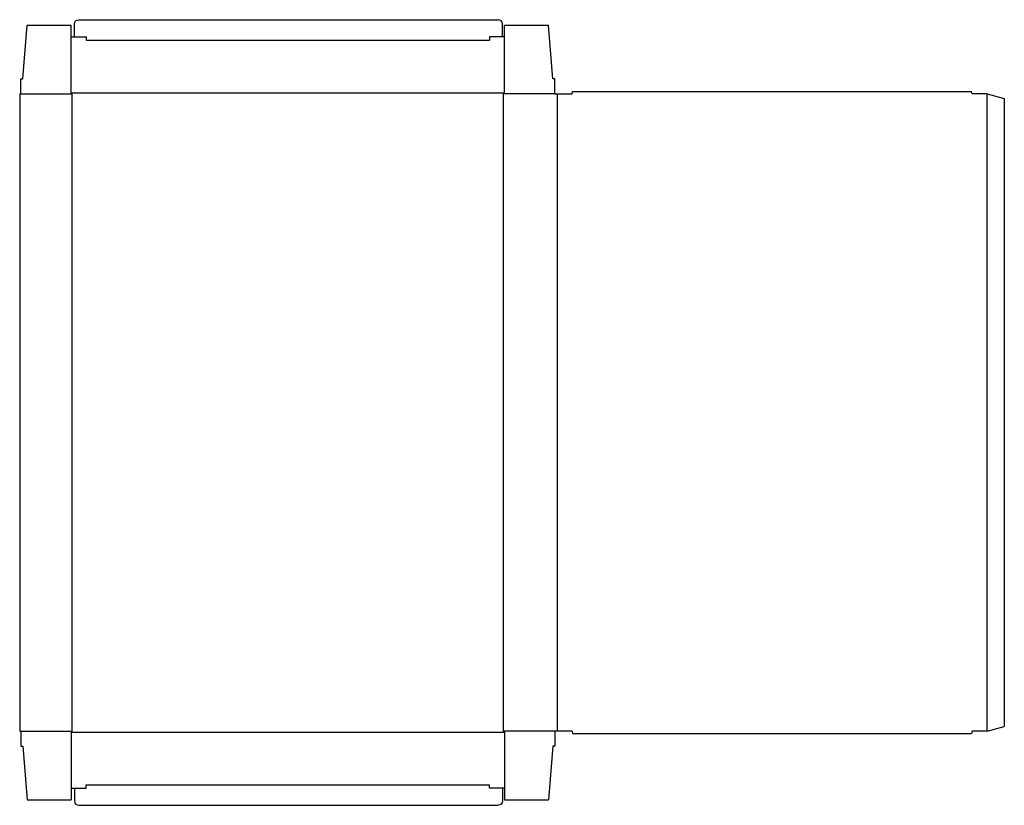
# Model space of a CAD drawing. Extents: x 0 to 57.4, y -4.3 to 41.4.
import ezdxf

# ---------------------------------------------------------------- set-up
doc = ezdxf.new("R2010")
doc.units = 0
doc.header["$MEASUREMENT"] = 0
doc.layers.add('CREASE', color=7, linetype='CONTINUOUS')
doc.layers.add('THRU-CUT', color=7, linetype='CONTINUOUS')

msp = doc.modelspace()

# ---------------------------------------------------------------- linework, layer by layer
at = {"layer": 'CREASE', "color": 3}
for p, q in [((3.875, 40.25), (27.375, 40.25)), ((0.062, 37.125), (3.062, 37.125)), ((3, 37.188), (28.25, 37.188)), ((3.062, 0), (3.062, 37.125)), ((28.188, 0), (28.188, 37.125)), ((31.188, 37.125), (28.188, 37.125)), ((31.312, 37.125), (31.312, 0)), ((56.375, 0), (56.375, 37.125)), ((0.062, 0), (3.062, 0)), ((31.188, 0), (28.188, 0)), ((3, -0.062), (28.25, -0.062)), ((3.875, -3.125), (27.375, -3.125))]:
    msp.add_line(p, q, dxfattribs=at)
at = {"layer": 'THRU-CUT', "color": 5}
for p, q in [((3.438, 41.438), (27.875, 41.438)), ((0.188, 38), (0.438, 41.125)), ((0.438, 41.125), (3, 41.125)), ((3, 37.188), (3, 41.125)), ((3.188, 40.438), (3.188, 41.188)), ((28.125, 40.438), (28.125, 41.188)), ((28.25, 41.125), (30.812, 41.125)), ((28.25, 37.188), (28.25, 41.125)), ((31.062, 38), (30.812, 41.125)), ((3, 40.438), (3.875, 40.438)), ((3.875, 40.438), (3.875, 40.25)), ((28.25, 40.438), (27.375, 40.438)), ((27.375, 40.438), (27.375, 40.25)), ((0.062, 37.125), (0.062, 38)), ((0.062, 38), (0.188, 38)), ((31.188, 38), (31.062, 38)), ((31.188, 37.125), (31.188, 38)), ((0, 37.125), (0, 0)), ((0, 37.125), (0.062, 37.125)), ((3.062, 37.125), (3, 37.188)), ((28.188, 37.125), (28.25, 37.188)), ((31.188, 37.125), (32.188, 37.125)), ((32.188, 37.125), (32.221, 37.25)), ((32.221, 37.25), (55.467, 37.25)), ((55.5, 37.125), (55.467, 37.25)), ((56.375, 37.125), (55.5, 37.125)), ((56.375, 37.125), (57.375, 36.857)), ((57.375, 36.857), (57.375, 0.268)), ((0, 0), (0.062, 0)), ((0.062, 0), (0.062, -0.875)), ((3.062, 0), (3, -0.062)), ((28.188, 0), (28.25, -0.062)), ((32.188, 0), (31.188, 0)), ((31.188, 0), (31.188, -0.875)), ((32.188, 0), (32.221, -0.125)), ((55.5, 0), (55.467, -0.125)), ((56.375, 0), (55.5, 0)), ((56.375, 0), (57.375, 0.268)), ((3, -0.062), (3, -4)), ((28.25, -0.062), (28.25, -4)), ((32.221, -0.125), (55.467, -0.125)), ((0.062, -0.875), (0.188, -0.875)), ((0.188, -0.875), (0.438, -4)), ((31.062, -0.875), (30.812, -4)), ((31.188, -0.875), (31.062, -0.875)), ((3, -3.312), (3.875, -3.312)), ((3.188, -3.312), (3.188, -4.062)), ((3.875, -3.312), (3.875, -3.125)), ((27.375, -3.312), (27.375, -3.125)), ((28.25, -3.312), (27.375, -3.312)), ((28.125, -3.312), (28.125, -4.062)), ((0.438, -4), (3, -4)), ((28.25, -4), (30.812, -4)), ((3.438, -4.312), (27.875, -4.312))]:
    msp.add_line(p, q, dxfattribs=at)
at = {"layer": 'THRU-CUT', "color": 5, "extrusion": (0, 0, -1)}
for centre, start, end in [((-3.438, 41.188), 0, 90), ((-27.875, -4.062), 180, 270)]:
    msp.add_arc(centre, 0.25, start, end, dxfattribs=at)
at = {"layer": 'THRU-CUT', "color": 5}
for centre, start, end in [((27.875, 41.188), 0, 90), ((3.438, -4.062), 180, 270)]:
    msp.add_arc(centre, 0.25, start, end, dxfattribs=at)

doc.saveas('drawing.dxf')
